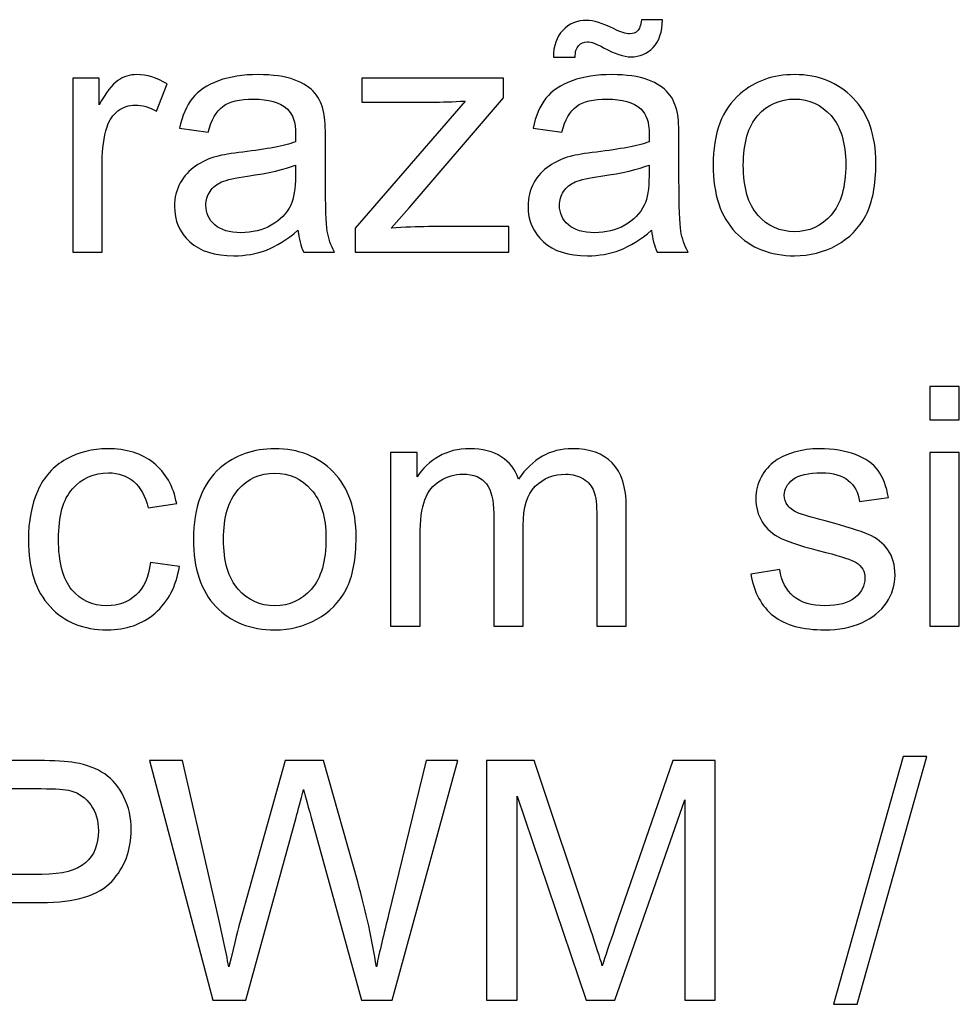
# Model space of a CAD drawing. Units: centimetres. Extents: x -14.8 to 14.8, y -21 to 21.
# Drawn here: x -6.4 to -5.5, y -5.1 to -4.1 of the extents above; entities that cross this region are included whole.
import ezdxf

# ---------------------------------------------------------------- set-up
doc = ezdxf.new("R2010")
doc.units = ezdxf.units.CM
doc.header["$MEASUREMENT"] = 0
doc.layers.add('Camada 1', color=7, linetype='Continuous')

msp = doc.modelspace()

# ---------------------------------------------------------------- linework, layer by layer
at = {"layer": 'Camada 1'}
for points, knots in [([(-5.87596, -4.16502), (-5.87607, -4.15439), (-5.8731, -4.14592), (-5.86712, -4.13957), (-5.86712, -4.13957), (-5.86125, -4.13327), (-5.85368, -4.1301), (-5.84447, -4.1301), (-5.84447, -4.1301), (-5.83807, -4.1301), (-5.82934, -4.1328), (-5.81833, -4.13825), (-5.81833, -4.13825), (-5.81225, -4.14127), (-5.80738, -4.1428), (-5.80378, -4.1428), (-5.80378, -4.1428), (-5.80045, -4.1428), (-5.79791, -4.1419), (-5.79616, -4.1401), (-5.79616, -4.1401), (-5.79442, -4.13835), (-5.7932, -4.13476), (-5.79246, -4.12946), (-5.79246, -4.12946), (-5.79246, -4.12946), (-5.77245, -4.12946), (-5.77245, -4.12946), (-5.77245, -4.12946), (-5.77277, -4.14121), (-5.77574, -4.15), (-5.78134, -4.15587), (-5.78134, -4.15587), (-5.78695, -4.16174), (-5.79404, -4.16471), (-5.80272, -4.16471), (-5.80272, -4.16471), (-5.80918, -4.16471), (-5.81775, -4.1618), (-5.82833, -4.15603), (-5.82833, -4.15603), (-5.83527, -4.15227), (-5.84035, -4.15042), (-5.84357, -4.15042), (-5.84357, -4.15042), (-5.84707, -4.15042), (-5.84992, -4.15164), (-5.85204, -4.15412), (-5.85204, -4.15412), (-5.85432, -4.15656), (-5.85543, -4.16021), (-5.85532, -4.16502), (-5.85532, -4.16502), (-5.85532, -4.16502), (-5.87596, -4.16502), (-5.87596, -4.16502)], [0, 0, 0, 0, 0.066667, 0.066667, 0.066667, 0.066667, 0.133333, 0.133333, 0.133333, 0.133333, 0.2, 0.2, 0.2, 0.2, 0.266667, 0.266667, 0.266667, 0.266667, 0.333333, 0.333333, 0.333333, 0.333333, 0.4, 0.4, 0.4, 0.4, 0.466667, 0.466667, 0.466667, 0.466667, 0.533333, 0.533333, 0.533333, 0.533333, 0.6, 0.6, 0.6, 0.6, 0.666667, 0.666667, 0.666667, 0.666667, 0.733333, 0.733333, 0.733333, 0.733333, 0.8, 0.8, 0.8, 0.8, 0.866667, 0.866667, 0.866667, 0.866667, 1, 1, 1, 1]), ([(-6.33194, -4.34981), (-6.33194, -4.34981), (-6.33194, -4.18503), (-6.33194, -4.18503), (-6.33194, -4.18503), (-6.33194, -4.18503), (-6.30686, -4.18503), (-6.30686, -4.18503), (-6.30686, -4.18503), (-6.30686, -4.18503), (-6.30686, -4.21027), (-6.30686, -4.21027), (-6.30686, -4.21027), (-6.30046, -4.19857), (-6.29453, -4.19085), (-6.28908, -4.18714), (-6.28908, -4.18714), (-6.28363, -4.18339), (-6.27765, -4.18153), (-6.27114, -4.18153), (-6.27114, -4.18153), (-6.26172, -4.18153), (-6.25214, -4.1845), (-6.24241, -4.19037), (-6.24241, -4.19037), (-6.24241, -4.19037), (-6.25236, -4.21614), (-6.25236, -4.21614), (-6.25236, -4.21614), (-6.25913, -4.21233), (-6.2659, -4.21043), (-6.27268, -4.21043), (-6.27268, -4.21043), (-6.27876, -4.21043), (-6.28421, -4.21228), (-6.28903, -4.21593), (-6.28903, -4.21593), (-6.29384, -4.21958), (-6.29728, -4.22466), (-6.29935, -4.23117), (-6.29935, -4.23117), (-6.30247, -4.24107), (-6.304, -4.25191), (-6.304, -4.26371), (-6.304, -4.26371), (-6.304, -4.26371), (-6.304, -4.34981), (-6.304, -4.34981), (-6.304, -4.34981), (-6.304, -4.34981), (-6.33194, -4.34981), (-6.33194, -4.34981)], [0, 0, 0, 0, 0.071429, 0.071429, 0.071429, 0.071429, 0.142857, 0.142857, 0.142857, 0.142857, 0.214286, 0.214286, 0.214286, 0.214286, 0.285714, 0.285714, 0.285714, 0.285714, 0.357143, 0.357143, 0.357143, 0.357143, 0.428571, 0.428571, 0.428571, 0.428571, 0.5, 0.5, 0.5, 0.5, 0.571429, 0.571429, 0.571429, 0.571429, 0.642857, 0.642857, 0.642857, 0.642857, 0.714286, 0.714286, 0.714286, 0.714286, 0.785714, 0.785714, 0.785714, 0.785714, 0.857143, 0.857143, 0.857143, 0.857143, 1, 1, 1, 1]), ([(-6.11826, -4.32917), (-6.12863, -4.33801), (-6.13864, -4.3442), (-6.14821, -4.34785), (-6.14821, -4.34785), (-6.15779, -4.3515), (-6.16806, -4.3533), (-6.17906, -4.3533), (-6.17906, -4.3533), (-6.19716, -4.3533), (-6.21108, -4.34891), (-6.22081, -4.34007), (-6.22081, -4.34007), (-6.23055, -4.33129), (-6.23542, -4.32002), (-6.23542, -4.30631), (-6.23542, -4.30631), (-6.23542, -4.29827), (-6.23357, -4.29091), (-6.22992, -4.28425), (-6.22992, -4.28425), (-6.22621, -4.27758), (-6.2214, -4.27229), (-6.21547, -4.26827), (-6.21547, -4.26827), (-6.20949, -4.26424), (-6.20282, -4.26117), (-6.19536, -4.25911), (-6.19536, -4.25911), (-6.18986, -4.25768), (-6.18155, -4.25631), (-6.17049, -4.25493), (-6.17049, -4.25493), (-6.14795, -4.25228), (-6.13128, -4.24906), (-6.12064, -4.24535), (-6.12064, -4.24535), (-6.12054, -4.24154), (-6.12048, -4.23911), (-6.12048, -4.2381), (-6.12048, -4.2381), (-6.12048, -4.22678), (-6.12313, -4.21879), (-6.12842, -4.21413), (-6.12842, -4.21413), (-6.13557, -4.20783), (-6.1462, -4.20471), (-6.16028, -4.20471), (-6.16028, -4.20471), (-6.17345, -4.20471), (-6.18319, -4.20704), (-6.18944, -4.21164), (-6.18944, -4.21164), (-6.19573, -4.21625), (-6.20034, -4.2244), (-6.20335, -4.23614), (-6.20335, -4.23614), (-6.20335, -4.23614), (-6.23066, -4.23233), (-6.23066, -4.23233), (-6.23066, -4.23233), (-6.22817, -4.22064), (-6.2241, -4.21117), (-6.21838, -4.20397), (-6.21838, -4.20397), (-6.21267, -4.19677), (-6.20441, -4.19127), (-6.19362, -4.18736), (-6.19362, -4.18736), (-6.18287, -4.18349), (-6.17033, -4.18153), (-6.15615, -4.18153), (-6.15615, -4.18153), (-6.14207, -4.18153), (-6.13059, -4.18318), (-6.12175, -4.18651), (-6.12175, -4.18651), (-6.11297, -4.18984), (-6.10646, -4.19397), (-6.10233, -4.199), (-6.10233, -4.199), (-6.09821, -4.20402), (-6.0953, -4.21037), (-6.0936, -4.21805), (-6.0936, -4.21805), (-6.0927, -4.22281), (-6.09223, -4.23138), (-6.09223, -4.24371), (-6.09223, -4.24371), (-6.09223, -4.24371), (-6.09223, -4.28075), (-6.09223, -4.28075), (-6.09223, -4.28075), (-6.09223, -4.30663), (-6.09165, -4.32298), (-6.09048, -4.32991), (-6.09048, -4.32991), (-6.08937, -4.33685), (-6.08704, -4.34346), (-6.08365, -4.34981), (-6.08365, -4.34981), (-6.08365, -4.34981), (-6.11286, -4.34981), (-6.11286, -4.34981), (-6.11286, -4.34981), (-6.11567, -4.34394), (-6.11747, -4.33706), (-6.11826, -4.32917)], [0, 0, 0, 0, 0.035714, 0.035714, 0.035714, 0.035714, 0.071429, 0.071429, 0.071429, 0.071429, 0.107143, 0.107143, 0.107143, 0.107143, 0.142857, 0.142857, 0.142857, 0.142857, 0.178571, 0.178571, 0.178571, 0.178571, 0.214286, 0.214286, 0.214286, 0.214286, 0.25, 0.25, 0.25, 0.25, 0.285714, 0.285714, 0.285714, 0.285714, 0.321429, 0.321429, 0.321429, 0.321429, 0.357143, 0.357143, 0.357143, 0.357143, 0.392857, 0.392857, 0.392857, 0.392857, 0.428571, 0.428571, 0.428571, 0.428571, 0.464286, 0.464286, 0.464286, 0.464286, 0.5, 0.5, 0.5, 0.5, 0.535714, 0.535714, 0.535714, 0.535714, 0.571429, 0.571429, 0.571429, 0.571429, 0.607143, 0.607143, 0.607143, 0.607143, 0.642857, 0.642857, 0.642857, 0.642857, 0.678571, 0.678571, 0.678571, 0.678571, 0.714286, 0.714286, 0.714286, 0.714286, 0.75, 0.75, 0.75, 0.75, 0.785714, 0.785714, 0.785714, 0.785714, 0.821429, 0.821429, 0.821429, 0.821429, 0.857143, 0.857143, 0.857143, 0.857143, 0.892857, 0.892857, 0.892857, 0.892857, 0.928571, 0.928571, 0.928571, 0.928571, 1, 1, 1, 1]), ([(-5.78293, -4.32917), (-5.7933, -4.33801), (-5.80331, -4.3442), (-5.81288, -4.34785), (-5.81288, -4.34785), (-5.82246, -4.3515), (-5.83273, -4.3533), (-5.84373, -4.3533), (-5.84373, -4.3533), (-5.86183, -4.3533), (-5.87575, -4.34891), (-5.88548, -4.34007), (-5.88548, -4.34007), (-5.89522, -4.33129), (-5.90009, -4.32002), (-5.90009, -4.30631), (-5.90009, -4.30631), (-5.90009, -4.29827), (-5.89824, -4.29091), (-5.89459, -4.28425), (-5.89459, -4.28425), (-5.89088, -4.27758), (-5.88607, -4.27229), (-5.88014, -4.26827), (-5.88014, -4.26827), (-5.87416, -4.26424), (-5.86749, -4.26117), (-5.86003, -4.25911), (-5.86003, -4.25911), (-5.85453, -4.25768), (-5.84622, -4.25631), (-5.83516, -4.25493), (-5.83516, -4.25493), (-5.81262, -4.25228), (-5.79595, -4.24906), (-5.78531, -4.24535), (-5.78531, -4.24535), (-5.78521, -4.24154), (-5.78515, -4.23911), (-5.78515, -4.2381), (-5.78515, -4.2381), (-5.78515, -4.22678), (-5.7878, -4.21879), (-5.79309, -4.21413), (-5.79309, -4.21413), (-5.80024, -4.20783), (-5.81087, -4.20471), (-5.82495, -4.20471), (-5.82495, -4.20471), (-5.83812, -4.20471), (-5.84786, -4.20704), (-5.85411, -4.21164), (-5.85411, -4.21164), (-5.8604, -4.21625), (-5.86501, -4.2244), (-5.86802, -4.23614), (-5.86802, -4.23614), (-5.86802, -4.23614), (-5.89533, -4.23233), (-5.89533, -4.23233), (-5.89533, -4.23233), (-5.89284, -4.22064), (-5.88877, -4.21117), (-5.88305, -4.20397), (-5.88305, -4.20397), (-5.87734, -4.19677), (-5.86908, -4.19127), (-5.85829, -4.18736), (-5.85829, -4.18736), (-5.84754, -4.18349), (-5.835, -4.18153), (-5.82082, -4.18153), (-5.82082, -4.18153), (-5.80674, -4.18153), (-5.79526, -4.18318), (-5.78642, -4.18651), (-5.78642, -4.18651), (-5.77764, -4.18984), (-5.77113, -4.19397), (-5.767, -4.199), (-5.767, -4.199), (-5.76288, -4.20402), (-5.75997, -4.21037), (-5.75827, -4.21805), (-5.75827, -4.21805), (-5.75737, -4.22281), (-5.7569, -4.23138), (-5.7569, -4.24371), (-5.7569, -4.24371), (-5.7569, -4.24371), (-5.7569, -4.28075), (-5.7569, -4.28075), (-5.7569, -4.28075), (-5.7569, -4.30663), (-5.75632, -4.32298), (-5.75515, -4.32991), (-5.75515, -4.32991), (-5.75404, -4.33685), (-5.75171, -4.34346), (-5.74832, -4.34981), (-5.74832, -4.34981), (-5.74832, -4.34981), (-5.77753, -4.34981), (-5.77753, -4.34981), (-5.77753, -4.34981), (-5.78034, -4.34394), (-5.78214, -4.33706), (-5.78293, -4.32917)], [0, 0, 0, 0, 0.035714, 0.035714, 0.035714, 0.035714, 0.071429, 0.071429, 0.071429, 0.071429, 0.107143, 0.107143, 0.107143, 0.107143, 0.142857, 0.142857, 0.142857, 0.142857, 0.178571, 0.178571, 0.178571, 0.178571, 0.214286, 0.214286, 0.214286, 0.214286, 0.25, 0.25, 0.25, 0.25, 0.285714, 0.285714, 0.285714, 0.285714, 0.321429, 0.321429, 0.321429, 0.321429, 0.357143, 0.357143, 0.357143, 0.357143, 0.392857, 0.392857, 0.392857, 0.392857, 0.428571, 0.428571, 0.428571, 0.428571, 0.464286, 0.464286, 0.464286, 0.464286, 0.5, 0.5, 0.5, 0.5, 0.535714, 0.535714, 0.535714, 0.535714, 0.571429, 0.571429, 0.571429, 0.571429, 0.607143, 0.607143, 0.607143, 0.607143, 0.642857, 0.642857, 0.642857, 0.642857, 0.678571, 0.678571, 0.678571, 0.678571, 0.714286, 0.714286, 0.714286, 0.714286, 0.75, 0.75, 0.75, 0.75, 0.785714, 0.785714, 0.785714, 0.785714, 0.821429, 0.821429, 0.821429, 0.821429, 0.857143, 0.857143, 0.857143, 0.857143, 0.892857, 0.892857, 0.892857, 0.892857, 0.928571, 0.928571, 0.928571, 0.928571, 1, 1, 1, 1]), ([(-5.72446, -4.26742), (-5.72446, -4.23699), (-5.716, -4.21445), (-5.69901, -4.19979), (-5.69901, -4.19979), (-5.68488, -4.18762), (-5.66758, -4.18153), (-5.6472, -4.18153), (-5.6472, -4.18153), (-5.62461, -4.18153), (-5.60609, -4.18894), (-5.59169, -4.20376), (-5.59169, -4.20376), (-5.57735, -4.21852), (-5.57016, -4.239), (-5.57016, -4.26509), (-5.57016, -4.26509), (-5.57016, -4.28626), (-5.57333, -4.30287), (-5.57968, -4.31499), (-5.57968, -4.31499), (-5.58603, -4.32711), (-5.59529, -4.33653), (-5.60746, -4.34325), (-5.60746, -4.34325), (-5.61958, -4.34997), (-5.63286, -4.3533), (-5.6472, -4.3533), (-5.6472, -4.3533), (-5.67028, -4.3533), (-5.6889, -4.34595), (-5.70314, -4.33118), (-5.70314, -4.33118), (-5.71737, -4.31642), (-5.72446, -4.29515), (-5.72446, -4.26742)], [0, 0, 0, 0, 0.1, 0.1, 0.1, 0.1, 0.2, 0.2, 0.2, 0.2, 0.3, 0.3, 0.3, 0.3, 0.4, 0.4, 0.4, 0.4, 0.5, 0.5, 0.5, 0.5, 0.6, 0.6, 0.6, 0.6, 0.7, 0.7, 0.7, 0.7, 0.8, 0.8, 0.8, 0.8, 1, 1, 1, 1]), ([(-6.06408, -4.34981), (-6.06408, -4.34981), (-6.06408, -4.32706), (-6.06408, -4.32706), (-6.06408, -4.32706), (-6.06408, -4.32706), (-5.95973, -4.20662), (-5.95973, -4.20662), (-5.95973, -4.20662), (-5.97158, -4.20725), (-5.982, -4.20757), (-5.991, -4.20757), (-5.991, -4.20757), (-5.991, -4.20757), (-6.05773, -4.20757), (-6.05773, -4.20757), (-6.05773, -4.20757), (-6.05773, -4.20757), (-6.05773, -4.18503), (-6.05773, -4.18503), (-6.05773, -4.18503), (-6.05773, -4.18503), (-5.92343, -4.18503), (-5.92343, -4.18503), (-5.92343, -4.18503), (-5.92343, -4.18503), (-5.92343, -4.20339), (-5.92343, -4.20339), (-5.92343, -4.20339), (-5.92343, -4.20339), (-6.01275, -4.30785), (-6.01275, -4.30785), (-6.01275, -4.30785), (-6.01275, -4.30785), (-6.02984, -4.32727), (-6.02984, -4.32727), (-6.02984, -4.32727), (-6.0173, -4.32621), (-6.00555, -4.32568), (-5.9946, -4.32568), (-5.9946, -4.32568), (-5.9946, -4.32568), (-5.91835, -4.32568), (-5.91835, -4.32568), (-5.91835, -4.32568), (-5.91835, -4.32568), (-5.91835, -4.34981), (-5.91835, -4.34981), (-5.91835, -4.34981), (-5.91835, -4.34981), (-6.06408, -4.34981), (-6.06408, -4.34981)], [0, 0, 0, 0, 0.071429, 0.071429, 0.071429, 0.071429, 0.142857, 0.142857, 0.142857, 0.142857, 0.214286, 0.214286, 0.214286, 0.214286, 0.285714, 0.285714, 0.285714, 0.285714, 0.357143, 0.357143, 0.357143, 0.357143, 0.428571, 0.428571, 0.428571, 0.428571, 0.5, 0.5, 0.5, 0.5, 0.571429, 0.571429, 0.571429, 0.571429, 0.642857, 0.642857, 0.642857, 0.642857, 0.714286, 0.714286, 0.714286, 0.714286, 0.785714, 0.785714, 0.785714, 0.785714, 0.857143, 0.857143, 0.857143, 0.857143, 1, 1, 1, 1]), ([(-5.69589, -4.26747), (-5.69589, -4.28853), (-5.69128, -4.3043), (-5.68208, -4.31473), (-5.68208, -4.31473), (-5.67282, -4.3252), (-5.66123, -4.33044), (-5.6472, -4.33044), (-5.6472, -4.33044), (-5.63334, -4.33044), (-5.6218, -4.3252), (-5.61254, -4.31467), (-5.61254, -4.31467), (-5.60334, -4.30414), (-5.59873, -4.28811), (-5.59873, -4.26657), (-5.59873, -4.26657), (-5.59873, -4.24625), (-5.60339, -4.23085), (-5.61265, -4.22043), (-5.61265, -4.22043), (-5.62191, -4.20995), (-5.63345, -4.20471), (-5.6472, -4.20471), (-5.6472, -4.20471), (-5.66123, -4.20471), (-5.67282, -4.2099), (-5.68208, -4.22032), (-5.68208, -4.22032), (-5.69128, -4.23075), (-5.69589, -4.24646), (-5.69589, -4.26747)], [0, 0, 0, 0, 0.111111, 0.111111, 0.111111, 0.111111, 0.222222, 0.222222, 0.222222, 0.222222, 0.333333, 0.333333, 0.333333, 0.333333, 0.444444, 0.444444, 0.444444, 0.444444, 0.555556, 0.555556, 0.555556, 0.555556, 0.666667, 0.666667, 0.666667, 0.666667, 0.777778, 0.777778, 0.777778, 0.777778, 1, 1, 1, 1]), ([(-6.12048, -4.26726), (-6.13064, -4.27139), (-6.14588, -4.27488), (-6.1662, -4.27774), (-6.1662, -4.27774), (-6.17774, -4.27938), (-6.18589, -4.28123), (-6.19065, -4.28329), (-6.19065, -4.28329), (-6.19541, -4.28536), (-6.19907, -4.28837), (-6.20166, -4.29229), (-6.20166, -4.29229), (-6.20425, -4.29626), (-6.20557, -4.30065), (-6.20557, -4.30552), (-6.20557, -4.30552), (-6.20557, -4.31287), (-6.20277, -4.31907), (-6.19711, -4.32399), (-6.19711, -4.32399), (-6.19145, -4.32891), (-6.18319, -4.33139), (-6.17234, -4.33139), (-6.17234, -4.33139), (-6.1616, -4.33139), (-6.15202, -4.32907), (-6.14361, -4.32436), (-6.14361, -4.32436), (-6.13525, -4.3197), (-6.12906, -4.3133), (-6.12514, -4.3052), (-6.12514, -4.3052), (-6.12213, -4.2989), (-6.12064, -4.28964), (-6.12064, -4.27742), (-6.12064, -4.27742), (-6.12064, -4.27742), (-6.12048, -4.26726), (-6.12048, -4.26726)], [0, 0, 0, 0, 0.090909, 0.090909, 0.090909, 0.090909, 0.181818, 0.181818, 0.181818, 0.181818, 0.272727, 0.272727, 0.272727, 0.272727, 0.363636, 0.363636, 0.363636, 0.363636, 0.454545, 0.454545, 0.454545, 0.454545, 0.545455, 0.545455, 0.545455, 0.545455, 0.636364, 0.636364, 0.636364, 0.636364, 0.727273, 0.727273, 0.727273, 0.727273, 0.818182, 0.818182, 0.818182, 0.818182, 1, 1, 1, 1]), ([(-5.78515, -4.26726), (-5.79531, -4.27139), (-5.81055, -4.27488), (-5.83087, -4.27774), (-5.83087, -4.27774), (-5.84241, -4.27938), (-5.85056, -4.28123), (-5.85532, -4.28329), (-5.85532, -4.28329), (-5.86008, -4.28536), (-5.86374, -4.28837), (-5.86633, -4.29229), (-5.86633, -4.29229), (-5.86892, -4.29626), (-5.87024, -4.30065), (-5.87024, -4.30552), (-5.87024, -4.30552), (-5.87024, -4.31287), (-5.86744, -4.31907), (-5.86178, -4.32399), (-5.86178, -4.32399), (-5.85612, -4.32891), (-5.84786, -4.33139), (-5.83701, -4.33139), (-5.83701, -4.33139), (-5.82627, -4.33139), (-5.81669, -4.32907), (-5.80828, -4.32436), (-5.80828, -4.32436), (-5.79992, -4.3197), (-5.79373, -4.3133), (-5.78981, -4.3052), (-5.78981, -4.3052), (-5.7868, -4.2989), (-5.78531, -4.28964), (-5.78531, -4.27742), (-5.78531, -4.27742), (-5.78531, -4.27742), (-5.78515, -4.26726), (-5.78515, -4.26726)], [0, 0, 0, 0, 0.090909, 0.090909, 0.090909, 0.090909, 0.181818, 0.181818, 0.181818, 0.181818, 0.272727, 0.272727, 0.272727, 0.272727, 0.363636, 0.363636, 0.363636, 0.363636, 0.454545, 0.454545, 0.454545, 0.454545, 0.545455, 0.545455, 0.545455, 0.545455, 0.636364, 0.636364, 0.636364, 0.636364, 0.727273, 0.727273, 0.727273, 0.727273, 0.818182, 0.818182, 0.818182, 0.818182, 1, 1, 1, 1]), ([(-5.51894, -4.50892), (-5.51894, -4.50892), (-5.51894, -4.47717), (-5.51894, -4.47717), (-5.51894, -4.47717), (-5.51894, -4.47717), (-5.491, -4.47717), (-5.491, -4.47717), (-5.491, -4.47717), (-5.491, -4.47717), (-5.491, -4.50892), (-5.491, -4.50892), (-5.491, -4.50892), (-5.491, -4.50892), (-5.51894, -4.50892), (-5.51894, -4.50892)], [0, 0, 0, 0, 0.2, 0.2, 0.2, 0.2, 0.4, 0.4, 0.4, 0.4, 0.6, 0.6, 0.6, 0.6, 1, 1, 1, 1]), ([(-6.25808, -4.64417), (-6.25808, -4.64417), (-6.23078, -4.64798), (-6.23078, -4.64798), (-6.23078, -4.64798), (-6.23379, -4.66677), (-6.24141, -4.68143), (-6.25374, -4.69206), (-6.25374, -4.69206), (-6.26607, -4.7027), (-6.28126, -4.70799), (-6.2992, -4.70799), (-6.2992, -4.70799), (-6.32169, -4.70799), (-6.33979, -4.70064), (-6.35344, -4.68593), (-6.35344, -4.68593), (-6.36714, -4.67122), (-6.37397, -4.65015), (-6.37397, -4.62274), (-6.37397, -4.62274), (-6.37397, -4.60496), (-6.37101, -4.58946), (-6.36513, -4.57612), (-6.36513, -4.57612), (-6.35926, -4.56284), (-6.35032, -4.55284), (-6.33825, -4.54623), (-6.33825, -4.54623), (-6.32624, -4.53956), (-6.31317, -4.53622), (-6.29899, -4.53622), (-6.29899, -4.53622), (-6.28115, -4.53622), (-6.2665, -4.54072), (-6.25517, -4.54977), (-6.25517, -4.54977), (-6.24379, -4.55882), (-6.23649, -4.57168), (-6.23332, -4.58829), (-6.23332, -4.58829), (-6.23332, -4.58829), (-6.2603, -4.59242), (-6.2603, -4.59242), (-6.2603, -4.59242), (-6.2629, -4.58136), (-6.26745, -4.57305), (-6.27406, -4.56745), (-6.27406, -4.56745), (-6.28062, -4.56189), (-6.28856, -4.55908), (-6.29788, -4.55908), (-6.29788, -4.55908), (-6.31195, -4.55908), (-6.32338, -4.56411), (-6.33222, -4.57417), (-6.33222, -4.57417), (-6.341, -4.58427), (-6.34539, -4.60015), (-6.34539, -4.62195), (-6.34539, -4.62195), (-6.34539, -4.64407), (-6.34116, -4.6601), (-6.33269, -4.6701), (-6.33269, -4.6701), (-6.32418, -4.68011), (-6.31312, -4.68513), (-6.29952, -4.68513), (-6.29952, -4.68513), (-6.28851, -4.68513), (-6.27935, -4.6818), (-6.27205, -4.67508), (-6.27205, -4.67508), (-6.2647, -4.66841), (-6.26004, -4.65809), (-6.25808, -4.64417)], [0, 0, 0, 0, 0.05, 0.05, 0.05, 0.05, 0.1, 0.1, 0.1, 0.1, 0.15, 0.15, 0.15, 0.15, 0.2, 0.2, 0.2, 0.2, 0.25, 0.25, 0.25, 0.25, 0.3, 0.3, 0.3, 0.3, 0.35, 0.35, 0.35, 0.35, 0.4, 0.4, 0.4, 0.4, 0.45, 0.45, 0.45, 0.45, 0.5, 0.5, 0.5, 0.5, 0.55, 0.55, 0.55, 0.55, 0.6, 0.6, 0.6, 0.6, 0.65, 0.65, 0.65, 0.65, 0.7, 0.7, 0.7, 0.7, 0.75, 0.75, 0.75, 0.75, 0.8, 0.8, 0.8, 0.8, 0.85, 0.85, 0.85, 0.85, 0.9, 0.9, 0.9, 0.9, 1, 1, 1, 1]), ([(-6.21744, -4.62211), (-6.21744, -4.59168), (-6.20898, -4.56914), (-6.19199, -4.55448), (-6.19199, -4.55448), (-6.17786, -4.54231), (-6.16056, -4.53622), (-6.14018, -4.53622), (-6.14018, -4.53622), (-6.11759, -4.53622), (-6.09907, -4.54363), (-6.08467, -4.55845), (-6.08467, -4.55845), (-6.07033, -4.57321), (-6.06314, -4.59369), (-6.06314, -4.61978), (-6.06314, -4.61978), (-6.06314, -4.64095), (-6.06631, -4.65756), (-6.07266, -4.66968), (-6.07266, -4.66968), (-6.07901, -4.6818), (-6.08827, -4.69122), (-6.10044, -4.69794), (-6.10044, -4.69794), (-6.11256, -4.70466), (-6.12584, -4.70799), (-6.14018, -4.70799), (-6.14018, -4.70799), (-6.16326, -4.70799), (-6.18188, -4.70064), (-6.19612, -4.68587), (-6.19612, -4.68587), (-6.21035, -4.67111), (-6.21744, -4.64984), (-6.21744, -4.62211)], [0, 0, 0, 0, 0.1, 0.1, 0.1, 0.1, 0.2, 0.2, 0.2, 0.2, 0.3, 0.3, 0.3, 0.3, 0.4, 0.4, 0.4, 0.4, 0.5, 0.5, 0.5, 0.5, 0.6, 0.6, 0.6, 0.6, 0.7, 0.7, 0.7, 0.7, 0.8, 0.8, 0.8, 0.8, 1, 1, 1, 1]), ([(-6.03038, -4.7045), (-6.03038, -4.7045), (-6.03038, -4.53972), (-6.03038, -4.53972), (-6.03038, -4.53972), (-6.03038, -4.53972), (-6.0053, -4.53972), (-6.0053, -4.53972), (-6.0053, -4.53972), (-6.0053, -4.53972), (-6.0053, -4.563), (-6.0053, -4.563), (-6.0053, -4.563), (-6.00017, -4.55496), (-5.99329, -4.54845), (-5.98472, -4.54358), (-5.98472, -4.54358), (-5.97615, -4.53866), (-5.96641, -4.53622), (-5.95545, -4.53622), (-5.95545, -4.53622), (-5.94328, -4.53622), (-5.93328, -4.53876), (-5.9255, -4.54379), (-5.9255, -4.54379), (-5.91773, -4.54887), (-5.91222, -4.55591), (-5.90905, -4.56501), (-5.90905, -4.56501), (-5.89592, -4.5458), (-5.87894, -4.53622), (-5.85798, -4.53622), (-5.85798, -4.53622), (-5.84158, -4.53622), (-5.82893, -4.54072), (-5.82015, -4.54977), (-5.82015, -4.54977), (-5.81131, -4.55882), (-5.80686, -4.57274), (-5.80686, -4.59152), (-5.80686, -4.59152), (-5.80686, -4.59152), (-5.80686, -4.7045), (-5.80686, -4.7045), (-5.80686, -4.7045), (-5.80686, -4.7045), (-5.8348, -4.7045), (-5.8348, -4.7045), (-5.8348, -4.7045), (-5.8348, -4.7045), (-5.8348, -4.60078), (-5.8348, -4.60078), (-5.8348, -4.60078), (-5.8348, -4.58967), (-5.83576, -4.58163), (-5.83756, -4.57671), (-5.83756, -4.57671), (-5.83936, -4.57178), (-5.84264, -4.56787), (-5.84745, -4.56485), (-5.84745, -4.56485), (-5.85221, -4.56184), (-5.85782, -4.56035), (-5.86423, -4.56035), (-5.86423, -4.56035), (-5.87587, -4.56035), (-5.8855, -4.56422), (-5.89317, -4.57189), (-5.89317, -4.57189), (-5.90084, -4.57962), (-5.90465, -4.59195), (-5.90465, -4.60888), (-5.90465, -4.60888), (-5.90465, -4.60888), (-5.90465, -4.7045), (-5.90465, -4.7045), (-5.90465, -4.7045), (-5.90465, -4.7045), (-5.93259, -4.7045), (-5.93259, -4.7045), (-5.93259, -4.7045), (-5.93259, -4.7045), (-5.93259, -4.59756), (-5.93259, -4.59756), (-5.93259, -4.59756), (-5.93259, -4.58517), (-5.93487, -4.57586), (-5.93942, -4.56967), (-5.93942, -4.56967), (-5.94397, -4.56348), (-5.95143, -4.56035), (-5.96175, -4.56035), (-5.96175, -4.56035), (-5.96958, -4.56035), (-5.97683, -4.56242), (-5.9835, -4.56655), (-5.9835, -4.56655), (-5.99017, -4.57067), (-5.99498, -4.57671), (-5.998, -4.5847), (-5.998, -4.5847), (-6.00096, -4.59263), (-6.00244, -4.60412), (-6.00244, -4.61909), (-6.00244, -4.61909), (-6.00244, -4.61909), (-6.00244, -4.7045), (-6.00244, -4.7045), (-6.00244, -4.7045), (-6.00244, -4.7045), (-6.03038, -4.7045), (-6.03038, -4.7045)], [0, 0, 0, 0, 0.034483, 0.034483, 0.034483, 0.034483, 0.068966, 0.068966, 0.068966, 0.068966, 0.103448, 0.103448, 0.103448, 0.103448, 0.137931, 0.137931, 0.137931, 0.137931, 0.172414, 0.172414, 0.172414, 0.172414, 0.206897, 0.206897, 0.206897, 0.206897, 0.241379, 0.241379, 0.241379, 0.241379, 0.275862, 0.275862, 0.275862, 0.275862, 0.310345, 0.310345, 0.310345, 0.310345, 0.344828, 0.344828, 0.344828, 0.344828, 0.37931, 0.37931, 0.37931, 0.37931, 0.413793, 0.413793, 0.413793, 0.413793, 0.448276, 0.448276, 0.448276, 0.448276, 0.482759, 0.482759, 0.482759, 0.482759, 0.517241, 0.517241, 0.517241, 0.517241, 0.551724, 0.551724, 0.551724, 0.551724, 0.586207, 0.586207, 0.586207, 0.586207, 0.62069, 0.62069, 0.62069, 0.62069, 0.655172, 0.655172, 0.655172, 0.655172, 0.689655, 0.689655, 0.689655, 0.689655, 0.724138, 0.724138, 0.724138, 0.724138, 0.758621, 0.758621, 0.758621, 0.758621, 0.793103, 0.793103, 0.793103, 0.793103, 0.827586, 0.827586, 0.827586, 0.827586, 0.862069, 0.862069, 0.862069, 0.862069, 0.896552, 0.896552, 0.896552, 0.896552, 0.931034, 0.931034, 0.931034, 0.931034, 1, 1, 1, 1]), ([(-5.68881, -4.65529), (-5.68881, -4.65529), (-5.66118, -4.65084), (-5.66118, -4.65084), (-5.66118, -4.65084), (-5.65965, -4.6619), (-5.65531, -4.67037), (-5.64822, -4.6763), (-5.64822, -4.6763), (-5.64113, -4.68217), (-5.63118, -4.68513), (-5.61848, -4.68513), (-5.61848, -4.68513), (-5.60562, -4.68513), (-5.5961, -4.68254), (-5.58985, -4.6773), (-5.58985, -4.6773), (-5.58366, -4.67211), (-5.58054, -4.66598), (-5.58054, -4.65894), (-5.58054, -4.65894), (-5.58054, -4.65264), (-5.58334, -4.64767), (-5.5889, -4.64407), (-5.5889, -4.64407), (-5.59282, -4.64158), (-5.60234, -4.63846), (-5.61748, -4.6346), (-5.61748, -4.6346), (-5.6379, -4.62946), (-5.65203, -4.62502), (-5.65997, -4.62126), (-5.65997, -4.62126), (-5.66785, -4.61745), (-5.67383, -4.61227), (-5.67791, -4.6056), (-5.67791, -4.6056), (-5.68198, -4.59898), (-5.68404, -4.59163), (-5.68404, -4.58359), (-5.68404, -4.58359), (-5.68404, -4.57623), (-5.68235, -4.56946), (-5.67902, -4.56321), (-5.67902, -4.56321), (-5.67563, -4.55697), (-5.67108, -4.55178), (-5.66531, -4.54765), (-5.66531, -4.54765), (-5.66097, -4.54448), (-5.65505, -4.54178), (-5.64759, -4.53956), (-5.64759, -4.53956), (-5.64007, -4.53734), (-5.63208, -4.53622), (-5.62351, -4.53622), (-5.62351, -4.53622), (-5.6106, -4.53622), (-5.59927, -4.53808), (-5.58954, -4.54183), (-5.58954, -4.54183), (-5.57975, -4.54554), (-5.57255, -4.55062), (-5.56789, -4.55697), (-5.56789, -4.55697), (-5.56329, -4.56337), (-5.56006, -4.57189), (-5.55831, -4.58258), (-5.55831, -4.58258), (-5.55831, -4.58258), (-5.58562, -4.58639), (-5.58562, -4.58639), (-5.58562, -4.58639), (-5.58684, -4.57782), (-5.59044, -4.5711), (-5.59636, -4.56628), (-5.59636, -4.56628), (-5.60229, -4.56147), (-5.61065, -4.55908), (-5.6215, -4.55908), (-5.6215, -4.55908), (-5.63425, -4.55908), (-5.6434, -4.5612), (-5.64886, -4.56543), (-5.64886, -4.56543), (-5.65431, -4.56967), (-5.65706, -4.57464), (-5.65706, -4.5803), (-5.65706, -4.5803), (-5.65706, -4.5839), (-5.65595, -4.58718), (-5.65367, -4.59009), (-5.65367, -4.59009), (-5.6514, -4.59306), (-5.64785, -4.59554), (-5.64298, -4.5975), (-5.64298, -4.5975), (-5.64018, -4.59856), (-5.63203, -4.60094), (-5.61838, -4.60465), (-5.61838, -4.60465), (-5.59869, -4.60988), (-5.58493, -4.61422), (-5.5771, -4.61756), (-5.5771, -4.61756), (-5.56927, -4.62089), (-5.56313, -4.62581), (-5.55869, -4.63216), (-5.55869, -4.63216), (-5.55419, -4.63857), (-5.55196, -4.6465), (-5.55196, -4.65603), (-5.55196, -4.65603), (-5.55196, -4.66529), (-5.55466, -4.67402), (-5.56011, -4.68222), (-5.56011, -4.68222), (-5.56556, -4.69042), (-5.5734, -4.69677), (-5.58361, -4.70127), (-5.58361, -4.70127), (-5.59387, -4.70577), (-5.60546, -4.70799), (-5.61838, -4.70799), (-5.61838, -4.70799), (-5.63975, -4.70799), (-5.6561, -4.70355), (-5.66732, -4.69471), (-5.66732, -4.69471), (-5.67854, -4.68582), (-5.68569, -4.6727), (-5.68881, -4.65529)], [0, 0, 0, 0, 0.029412, 0.029412, 0.029412, 0.029412, 0.058824, 0.058824, 0.058824, 0.058824, 0.088235, 0.088235, 0.088235, 0.088235, 0.117647, 0.117647, 0.117647, 0.117647, 0.147059, 0.147059, 0.147059, 0.147059, 0.176471, 0.176471, 0.176471, 0.176471, 0.205882, 0.205882, 0.205882, 0.205882, 0.235294, 0.235294, 0.235294, 0.235294, 0.264706, 0.264706, 0.264706, 0.264706, 0.294118, 0.294118, 0.294118, 0.294118, 0.323529, 0.323529, 0.323529, 0.323529, 0.352941, 0.352941, 0.352941, 0.352941, 0.382353, 0.382353, 0.382353, 0.382353, 0.411765, 0.411765, 0.411765, 0.411765, 0.441176, 0.441176, 0.441176, 0.441176, 0.470588, 0.470588, 0.470588, 0.470588, 0.5, 0.5, 0.5, 0.5, 0.529412, 0.529412, 0.529412, 0.529412, 0.558824, 0.558824, 0.558824, 0.558824, 0.588235, 0.588235, 0.588235, 0.588235, 0.617647, 0.617647, 0.617647, 0.617647, 0.647059, 0.647059, 0.647059, 0.647059, 0.676471, 0.676471, 0.676471, 0.676471, 0.705882, 0.705882, 0.705882, 0.705882, 0.735294, 0.735294, 0.735294, 0.735294, 0.764706, 0.764706, 0.764706, 0.764706, 0.794118, 0.794118, 0.794118, 0.794118, 0.823529, 0.823529, 0.823529, 0.823529, 0.852941, 0.852941, 0.852941, 0.852941, 0.882353, 0.882353, 0.882353, 0.882353, 0.911765, 0.911765, 0.911765, 0.911765, 0.941176, 0.941176, 0.941176, 0.941176, 1, 1, 1, 1]), ([(-5.51894, -4.7045), (-5.51894, -4.7045), (-5.51894, -4.53972), (-5.51894, -4.53972), (-5.51894, -4.53972), (-5.51894, -4.53972), (-5.491, -4.53972), (-5.491, -4.53972), (-5.491, -4.53972), (-5.491, -4.53972), (-5.491, -4.7045), (-5.491, -4.7045), (-5.491, -4.7045), (-5.491, -4.7045), (-5.51894, -4.7045), (-5.51894, -4.7045)], [0, 0, 0, 0, 0.2, 0.2, 0.2, 0.2, 0.4, 0.4, 0.4, 0.4, 0.6, 0.6, 0.6, 0.6, 1, 1, 1, 1]), ([(-6.18887, -4.62216), (-6.18887, -4.64322), (-6.18426, -4.65899), (-6.17506, -4.66942), (-6.17506, -4.66942), (-6.1658, -4.67989), (-6.15421, -4.68513), (-6.14018, -4.68513), (-6.14018, -4.68513), (-6.12632, -4.68513), (-6.11478, -4.67989), (-6.10552, -4.66936), (-6.10552, -4.66936), (-6.09632, -4.65883), (-6.09171, -4.6428), (-6.09171, -4.62126), (-6.09171, -4.62126), (-6.09171, -4.60094), (-6.09637, -4.58554), (-6.10563, -4.57512), (-6.10563, -4.57512), (-6.11489, -4.56464), (-6.12643, -4.5594), (-6.14018, -4.5594), (-6.14018, -4.5594), (-6.15421, -4.5594), (-6.1658, -4.56459), (-6.17506, -4.57501), (-6.17506, -4.57501), (-6.18426, -4.58544), (-6.18887, -4.60115), (-6.18887, -4.62216)], [0, 0, 0, 0, 0.111111, 0.111111, 0.111111, 0.111111, 0.222222, 0.222222, 0.222222, 0.222222, 0.333333, 0.333333, 0.333333, 0.333333, 0.444444, 0.444444, 0.444444, 0.444444, 0.555556, 0.555556, 0.555556, 0.555556, 0.666667, 0.666667, 0.666667, 0.666667, 0.777778, 0.777778, 0.777778, 0.777778, 1, 1, 1, 1]), ([(-6.45012, -5.05919), (-6.45012, -5.05919), (-6.45012, -4.83186), (-6.45012, -4.83186), (-6.45012, -4.83186), (-6.45012, -4.83186), (-6.36429, -4.83186), (-6.36429, -4.83186), (-6.36429, -4.83186), (-6.34921, -4.83186), (-6.33767, -4.8326), (-6.32968, -4.83403), (-6.32968, -4.83403), (-6.31852, -4.83588), (-6.30915, -4.83943), (-6.30159, -4.84461), (-6.30159, -4.84461), (-6.29402, -4.84985), (-6.28793, -4.85715), (-6.28333, -4.86652), (-6.28333, -4.86652), (-6.27873, -4.87589), (-6.27645, -4.88621), (-6.27645, -4.89748), (-6.27645, -4.89748), (-6.27645, -4.91674), (-6.28259, -4.93309), (-6.29492, -4.94642), (-6.29492, -4.94642), (-6.30719, -4.95981), (-6.32947, -4.96648), (-6.36165, -4.96648), (-6.36165, -4.96648), (-6.36165, -4.96648), (-6.41996, -4.96648), (-6.41996, -4.96648), (-6.41996, -4.96648), (-6.41996, -4.96648), (-6.41996, -5.05919), (-6.41996, -5.05919), (-6.41996, -5.05919), (-6.41996, -5.05919), (-6.45012, -5.05919), (-6.45012, -5.05919)], [0, 0, 0, 0, 0.083333, 0.083333, 0.083333, 0.083333, 0.166667, 0.166667, 0.166667, 0.166667, 0.25, 0.25, 0.25, 0.25, 0.333333, 0.333333, 0.333333, 0.333333, 0.416667, 0.416667, 0.416667, 0.416667, 0.5, 0.5, 0.5, 0.5, 0.583333, 0.583333, 0.583333, 0.583333, 0.666667, 0.666667, 0.666667, 0.666667, 0.75, 0.75, 0.75, 0.75, 0.833333, 0.833333, 0.833333, 0.833333, 1, 1, 1, 1]), ([(-6.19914, -5.05919), (-6.19914, -5.05919), (-6.25899, -4.83186), (-6.25899, -4.83186), (-6.25899, -4.83186), (-6.25899, -4.83186), (-6.22777, -4.83186), (-6.22777, -4.83186), (-6.22777, -4.83186), (-6.22777, -4.83186), (-6.19369, -4.98093), (-6.19369, -4.98093), (-6.19369, -4.98093), (-6.18999, -4.99654), (-6.18671, -5.01204), (-6.1839, -5.02739), (-6.1839, -5.02739), (-6.17792, -5.00315), (-6.17443, -4.98918), (-6.17342, -4.98548), (-6.17342, -4.98548), (-6.17342, -4.98548), (-6.13046, -4.83186), (-6.13046, -4.83186), (-6.13046, -4.83186), (-6.13046, -4.83186), (-6.09421, -4.83186), (-6.09421, -4.83186), (-6.09421, -4.83186), (-6.09421, -4.83186), (-6.06161, -4.94695), (-6.06161, -4.94695), (-6.06161, -4.94695), (-6.05362, -4.97553), (-6.04769, -5.00236), (-6.04388, -5.02739), (-6.04388, -5.02739), (-6.04087, -5.01305), (-6.037, -4.99659), (-6.03229, -4.97802), (-6.03229, -4.97802), (-6.03229, -4.97802), (-5.99679, -4.83186), (-5.99679, -4.83186), (-5.99679, -4.83186), (-5.99679, -4.83186), (-5.96657, -4.83186), (-5.96657, -4.83186), (-5.96657, -4.83186), (-5.96657, -4.83186), (-6.0288, -5.05919), (-6.0288, -5.05919), (-6.0288, -5.05919), (-6.0288, -5.05919), (-6.05807, -5.05919), (-6.05807, -5.05919), (-6.05807, -5.05919), (-6.05807, -5.05919), (-6.10574, -4.88599), (-6.10574, -4.88599), (-6.10574, -4.88599), (-6.10976, -4.87149), (-6.1122, -4.8626), (-6.1131, -4.85932), (-6.1131, -4.85932), (-6.11569, -4.8697), (-6.11802, -4.87859), (-6.12003, -4.88594), (-6.12003, -4.88594), (-6.12003, -4.88594), (-6.16771, -5.05919), (-6.16771, -5.05919), (-6.16771, -5.05919), (-6.16771, -5.05919), (-6.19914, -5.05919), (-6.19914, -5.05919)], [0, 0, 0, 0, 0.05, 0.05, 0.05, 0.05, 0.1, 0.1, 0.1, 0.1, 0.15, 0.15, 0.15, 0.15, 0.2, 0.2, 0.2, 0.2, 0.25, 0.25, 0.25, 0.25, 0.3, 0.3, 0.3, 0.3, 0.35, 0.35, 0.35, 0.35, 0.4, 0.4, 0.4, 0.4, 0.45, 0.45, 0.45, 0.45, 0.5, 0.5, 0.5, 0.5, 0.55, 0.55, 0.55, 0.55, 0.6, 0.6, 0.6, 0.6, 0.65, 0.65, 0.65, 0.65, 0.7, 0.7, 0.7, 0.7, 0.75, 0.75, 0.75, 0.75, 0.8, 0.8, 0.8, 0.8, 0.85, 0.85, 0.85, 0.85, 0.9, 0.9, 0.9, 0.9, 1, 1, 1, 1]), ([(-5.93932, -5.05919), (-5.93932, -5.05919), (-5.93932, -4.83186), (-5.93932, -4.83186), (-5.93932, -4.83186), (-5.93932, -4.83186), (-5.89423, -4.83186), (-5.89423, -4.83186), (-5.89423, -4.83186), (-5.89423, -4.83186), (-5.84047, -4.99278), (-5.84047, -4.99278), (-5.84047, -4.99278), (-5.83549, -5.00775), (-5.8319, -5.01897), (-5.82962, -5.02643), (-5.82962, -5.02643), (-5.82703, -5.01818), (-5.82295, -5.00601), (-5.81745, -4.98997), (-5.81745, -4.98997), (-5.81745, -4.98997), (-5.76273, -4.83186), (-5.76273, -4.83186), (-5.76273, -4.83186), (-5.76273, -4.83186), (-5.72246, -4.83186), (-5.72246, -4.83186), (-5.72246, -4.83186), (-5.72246, -4.83186), (-5.72246, -5.05919), (-5.72246, -5.05919), (-5.72246, -5.05919), (-5.72246, -5.05919), (-5.75136, -5.05919), (-5.75136, -5.05919), (-5.75136, -5.05919), (-5.75136, -5.05919), (-5.75136, -4.86901), (-5.75136, -4.86901), (-5.75136, -4.86901), (-5.75136, -4.86901), (-5.81771, -5.05919), (-5.81771, -5.05919), (-5.81771, -5.05919), (-5.81771, -5.05919), (-5.84481, -5.05919), (-5.84481, -5.05919), (-5.84481, -5.05919), (-5.84481, -5.05919), (-5.91042, -4.86551), (-5.91042, -4.86551), (-5.91042, -4.86551), (-5.91042, -4.86551), (-5.91042, -5.05919), (-5.91042, -5.05919), (-5.91042, -5.05919), (-5.91042, -5.05919), (-5.93932, -5.05919), (-5.93932, -5.05919)], [0, 0, 0, 0, 0.0625, 0.0625, 0.0625, 0.0625, 0.125, 0.125, 0.125, 0.125, 0.1875, 0.1875, 0.1875, 0.1875, 0.25, 0.25, 0.25, 0.25, 0.3125, 0.3125, 0.3125, 0.3125, 0.375, 0.375, 0.375, 0.375, 0.4375, 0.4375, 0.4375, 0.4375, 0.5, 0.5, 0.5, 0.5, 0.5625, 0.5625, 0.5625, 0.5625, 0.625, 0.625, 0.625, 0.625, 0.6875, 0.6875, 0.6875, 0.6875, 0.75, 0.75, 0.75, 0.75, 0.8125, 0.8125, 0.8125, 0.8125, 0.875, 0.875, 0.875, 0.875, 1, 1, 1, 1]), ([(-5.61044, -5.063), (-5.61044, -5.063), (-5.5444, -4.82805), (-5.5444, -4.82805), (-5.5444, -4.82805), (-5.5444, -4.82805), (-5.52191, -4.82805), (-5.52191, -4.82805), (-5.52191, -4.82805), (-5.52191, -4.82805), (-5.58795, -5.063), (-5.58795, -5.063), (-5.58795, -5.063), (-5.58795, -5.063), (-5.61044, -5.063), (-5.61044, -5.063)], [0, 0, 0, 0, 0.2, 0.2, 0.2, 0.2, 0.4, 0.4, 0.4, 0.4, 0.6, 0.6, 0.6, 0.6, 1, 1, 1, 1]), ([(-6.41996, -4.93981), (-6.41996, -4.93981), (-6.36122, -4.93981), (-6.36122, -4.93981), (-6.36122, -4.93981), (-6.34175, -4.93981), (-6.32799, -4.93621), (-6.31979, -4.92896), (-6.31979, -4.92896), (-6.31164, -4.92171), (-6.30756, -4.91155), (-6.30756, -4.89838), (-6.30756, -4.89838), (-6.30756, -4.8889), (-6.30995, -4.88075), (-6.31476, -4.87398), (-6.31476, -4.87398), (-6.31958, -4.86721), (-6.32593, -4.86271), (-6.33376, -4.86054), (-6.33376, -4.86054), (-6.33884, -4.85922), (-6.3482, -4.85853), (-6.3618, -4.85853), (-6.3618, -4.85853), (-6.3618, -4.85853), (-6.41996, -4.85853), (-6.41996, -4.85853), (-6.41996, -4.85853), (-6.41996, -4.85853), (-6.41996, -4.93981), (-6.41996, -4.93981)], [0, 0, 0, 0, 0.111111, 0.111111, 0.111111, 0.111111, 0.222222, 0.222222, 0.222222, 0.222222, 0.333333, 0.333333, 0.333333, 0.333333, 0.444444, 0.444444, 0.444444, 0.444444, 0.555556, 0.555556, 0.555556, 0.555556, 0.666667, 0.666667, 0.666667, 0.666667, 0.777778, 0.777778, 0.777778, 0.777778, 1, 1, 1, 1])]:
    msp.add_open_spline(points, degree=3, knots=knots, dxfattribs=at)

doc.saveas('drawing.dxf')
